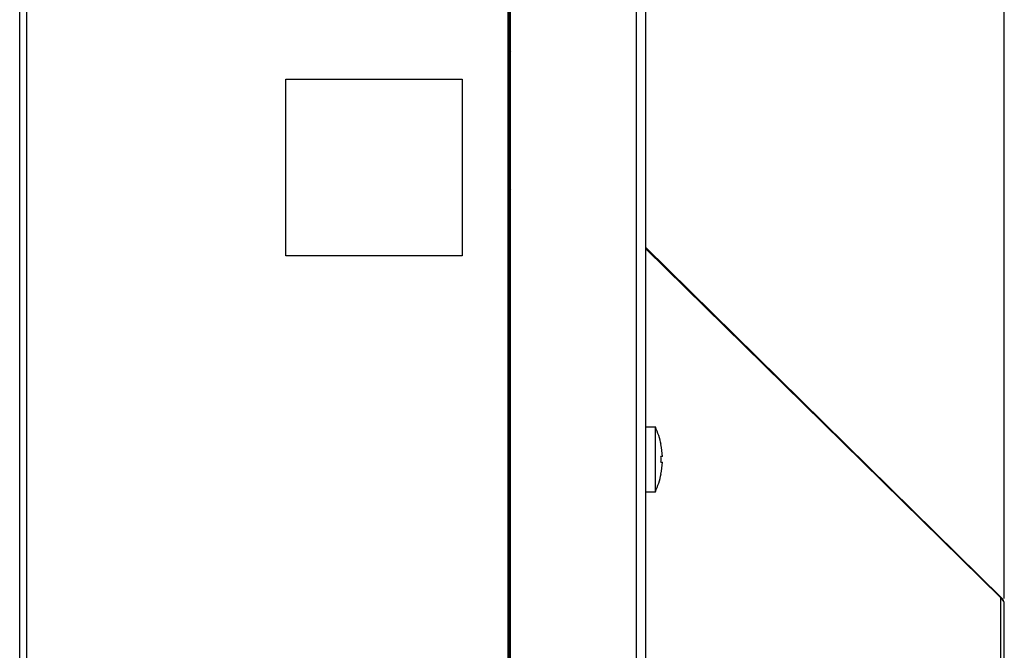
# Model space of a CAD drawing. Units: millimetres. Extents: x 0 to 1189, y 0 to 841.
# Drawn here: x 645 to 678, y 401 to 422 of the extents above; entities that cross this region are included whole.
import ezdxf

# ---------------------------------------------------------------- set-up
doc = ezdxf.new("R2010")
doc.units = ezdxf.units.MM
doc.header["$LTSCALE"] = 65.395
doc.layers.get('0').update_dxf_attribs({"linetype": 'CONTINUOUS'})
for name, color, linetype in [('3_ALL_AXES', 7, 'CONTINUOUS'), ('7_ALL_FEATURES', 7, 'CONTINUOUS'), ('DEF_DRAFT_DIM', 7, 'CONTINUOUS')]:
    doc.layers.add(name, color=color, linetype=linetype)
doc.styles.add('TEXTSTYLE_2', font='ar_wgl__.ttf')
doc.dimstyles.new('DIMSTYLE_4', dxfattribs={"dimtxt": 8, "dimasz": 3, "dimexe": 0.8, "dimexo": 0.2, "dimgap": 2, "dimtad": 1, "dimdec": 1, "dimlfac": 2.5, "dimdsep": 46, "dimtxsty": 'TEXTSTYLE_2', "dimblk": 'OPEN', "dimblk1": 'OPEN', "dimblk2": 'OPEN', "dimcen": 0.09, "dimazin": 2, "dimtp": 0.3, "dimtm": 0.3, "dimtfac": 1, "dimtdec": 1, "dimtofl": 0, "dimtmove": 0, "dimatfit": 3, "dimldrblk": 'OPEN', "dimfxl": 1, "dimtolj": 1, "dimarcsym": 0})

# ---------------------------------------------------------------- blocks, each defined once
blk = doc.blocks.new('_OPEN')
at = {"color": 0, "linetype": 'ByBlock'}
for p, q in [((0, 0), (-1, 0.117)), ((-1, -0.117), (0, 0)), ((-1, 0), (0, 0))]:
    blk.add_line(p, q, dxfattribs=at)
blk = doc.blocks.new('*D6')
at = {"layer": 'DEF_DRAFT_DIM', "color": 2, "linetype": 'Continuous', "transparency": 16777216}
for p, q in [((644.934, 441.896), (644.934, 473.087)), ((678.39, 402.282), (678.39, 473.087)), ((644.934, 472.287), (661.662, 472.287)), ((678.39, 472.287), (661.662, 472.287))]:
    blk.add_line(p, q, dxfattribs=at)
at = {"layer": 'DEF_DRAFT_DIM', "color": 2, "linetype": 'Continuous', "transparency": 16777216, "xscale": 3, "yscale": 3, "zscale": 3, "rotation": 180}
blk.add_blockref('_OPEN', (644.934, 472.287), dxfattribs=at)
at = {"layer": 'DEF_DRAFT_DIM', "color": 2, "linetype": 'Continuous', "transparency": 16777216, "xscale": 3, "yscale": 3, "zscale": 3}
blk.add_blockref('_OPEN', (678.39, 472.287), dxfattribs=at)

msp = doc.modelspace()

# ---------------------------------------------------------------- linework, layer by layer
at = {"layer": '3_ALL_AXES', "color": 7, "linetype": 'Continuous'}
for p, q in [((661.5744, 421.1362), (661.6144, 421.1362)), ((661.5744, 408.6162), (661.6144, 408.6162)), ((661.5744, 405.4162), (661.6144, 405.4162))]:
    msp.add_line(p, q, dxfattribs=at)
at = {"layer": '7_ALL_FEATURES', "color": 7, "linetype": 'Continuous'}
for p, q in [((645.1744, 191.7362), (645.1744, 442.2962)), ((644.9344, 191.9762), (644.9344, 442.0562)), ((665.8944, 192.2162), (665.8944, 441.8162)), ((666.2144, 190.7254), (666.2144, 441.8162)), ((661.6144, 192.7362), (661.6144, 440.8162)), ((661.5344, 193.7362), (661.5344, 440.2962)), ((661.5744, 192.4562), (661.5744, 440.2962)), ((661.5744, 420.8962), (661.6144, 420.8562)), ((661.5944, 420.8762), (661.6144, 420.8762)), ((653.9744, 413.9362), (653.9744, 419.9362)), ((653.9744, 419.9362), (659.9744, 419.9362)), ((659.9744, 419.9362), (659.9744, 413.9362)), ((661.5744, 416.8162), (661.6144, 416.8562)), ((661.5744, 416.2162), (661.6144, 416.1762)), ((678.295, 402.3102), (666.2144, 414.2162)), ((659.9744, 413.9362), (653.9744, 413.9362)), ((678.2735, 402.3104), (666.2144, 414.1666)), ((666.2144, 408.1162), (666.5344, 408.1162)), ((666.5344, 405.9162), (666.5344, 408.1162)), ((666.7706, 407.1162), (666.7247, 407.1162)), ((666.7247, 406.9162), (666.7706, 406.9162)), ((666.2144, 405.9162), (666.5344, 405.9162)), ((678.2735, 231.5833), (678.2735, 402.3104)), ((678.3611, 402.2162), (678.3415, 402.2162)), ((678.3524, 402.1955), (678.3697, 402.1955)), ((678.3904, 231.8425), (678.3904, 402.0823))]:
    msp.add_line(p, q, dxfattribs=at)
for centre, radius, start, end in [((664.1336, 407.0162), 2.6408, 10.91393, 24.61603), ((664.1336, 407.0162), 2.6389, 2.17169, 10.92186), ((664.1336, 407.0162), 2.5931, 357.78988, 2.21012), ((664.1336, 407.0162), 2.6389, 349.07814, 357.82831), ((664.1336, 407.0162), 2.6408, 335.38397, 349.08607), ((678.0704, 402.0823), 0.32, 0, 45.4171)]:
    msp.add_arc(centre, radius, start, end, dxfattribs=at)
msp.add_ellipse((678.0704, 402.0144), major_axis=(0, 0.3831), ratio=0.8353399, start_param=-1.0783962, end_param=-0.6875872, dxfattribs=at)

# ---------------------------------------------------------------- dimensions: what is measured, and where the dimension line sits
at = {"layer": 'DEF_DRAFT_DIM', "color": 2, "linetype": 'Continuous'}
dim = msp.add_linear_dim(base=(678.3904, 472.2865), p1=(644.9344, 441.6962), p2=(678.3904, 402.0823), dimstyle='DIMSTYLE_4', dxfattribs=at)
dim.commit()
dim.dimension.update_dxf_attribs({"geometry": '*D6', "text_midpoint": (650.7925, 472.2865), "dimtype": 160})

doc.saveas('drawing.dxf')
